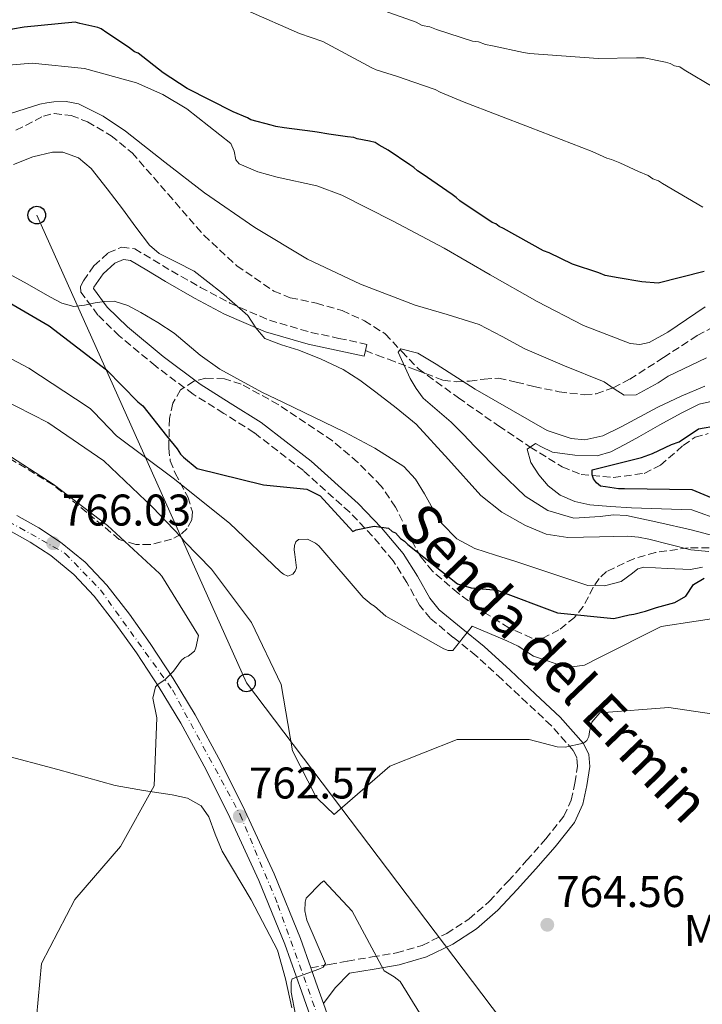
# Model space of a CAD drawing. Units: metres. Extents: x 590211 to 593646, y 4742903 to 4745262.
# Drawn here: x 591205 to 591359, y 4743528 to 4743750 of the extents above; entities that cross this region are included whole.
import ezdxf
from ezdxf.enums import TextEntityAlignment as Align

# ---------------------------------------------------------------- set-up
doc = ezdxf.new("R2010")
doc.units = ezdxf.units.M
doc.header["$MEASUREMENT"] = 0
doc.linetypes.add('DGN Style 3', pattern=[2.435890702152634, 1.739921930109024, -0.6959687720436097])
doc.linetypes.add('DGN Style 4', pattern=[2.7856150101045474, 1.391937544087219, -0.6959687720436097, 0.001739921930109024, -0.6959687720436097])
for name, color, linetype, lineweight in [('Barranco lineal', 142, 'DGN Style 3', 13), ('Camino', 7, 'DGN Style 3', 0), ('Carretera', 9, 'Continuous', 0), ('Cota de punto acotado terreno', 7, 'Continuous', 0), ('Curva de nivel directora', 30, 'Continuous', 30), ('Curva de nivel intermedia', 30, 'Continuous', 0), ('Eje de carretera', 7, 'DGN Style 4', 0), ('Estanque', 4, 'Continuous', 0), ('Etiqueta de uso rústico', 92, 'Continuous', 0), ('Línea blanca (vial)', 7, 'Continuous', 13), ('Línea de cambio de uso (parcela vista)', 92, 'Continuous', 0), ('Línea de muro de contención', 1, 'Continuous', 13), ('Línea telefónica', 7, 'Continuous', 0), ('Margen derecho', 7, 'Continuous', 0), ('Poste telefónico', 7, 'Continuous', 0), ('Punto acotado terreno (símbolo)', 7, 'Continuous', 0), ('Senda', 7, 'DGN Style 3', 0), ('Zona arbolada', 92, 'DGN Style 3', 0)]:
    doc.layers.add(name, color=color, linetype=linetype, lineweight=lineweight)
doc.styles.add('Style-Arial', font='arial.ttf')

# ---------------------------------------------------------------- blocks, each defined once
blk = doc.blocks.new('5PATER')
at = {"layer": 'Estanque', "linetype": 'Continuous', "lineweight": 0}
h = blk.add_hatch(color=51, dxfattribs=at)
edge = h.paths.add_edge_path()
edge.add_ellipse((0, 0), major_axis=(-0.1095731443231308, -0.1110710700762829), ratio=0.9994222409660317, start_angle=0, end_angle=360)
blk = doc.blocks.new('5PTT')
at = {"layer": 'Línea de muro de contención', "color": 7, "linetype": 'Continuous', "lineweight": 30}
blk.add_circle((2.382683753967285e-05, 4.306399822235108e-05), 0.1995000005932858, dxfattribs=at)

msp = doc.modelspace()

# ---------------------------------------------------------------- linework, layer by layer
at = {"layer": 'Barranco lineal', "color": 142, "linetype": 'DGN Style 3', "lineweight": 13}
msp.add_polyline3d([(591204.2999999998, 4743725.230000001, 738.5200000000042), (591210.4900000002, 4743728.449999999, 738.1900000000023), (591212.8899999997, 4743729.01, 738.1900000000023), (591216.7599999999, 4743728.59, 738.3500000000058), (591220.4699999997, 4743727.140000001, 738.4100000000036), (591225.79, 4743724.01, 738.1100000000006), (591230.5199999996, 4743720.140000001, 737.7899999999936), (591238.6299999999, 4743710.83, 737.7599999999949), (591246.6900000004, 4743701.529999999, 737.6199999999953), (591254.1500000004, 4743694.65, 736.8999999999943), (591262.4900000002, 4743688.9, 736.1399999999995), (591266.2199999997, 4743687.42, 735.9100000000036), (591272.1299999999, 4743686.15, 735.6300000000047), (591277.9199999999, 4743684.529999999, 735.4499999999972), (591282.9600000001, 4743682.189999999, 735.5599999999977), (591287.6699999999, 4743679.230000001, 735.679999999993), (591291.4100000003, 4743675.26, 735.5500000000029), (591295.1600000003, 4743671.34, 735.3399999999965), (591304.1799999997, 4743664.789999999, 734.929999999993), (591313.25, 4743658.449999999, 733.8600000000006), (591320.4000000004, 4743653.680000001, 732.0599999999977), (591327.5999999996, 4743649.220000001, 727.6600000000036), (591331.9100000003, 4743647.49, 725.6699999999983), (591339.1399999997, 4743646.82, 724.679999999993), (591346.1299999999, 4743647.730000001, 725.3399999999965), (591349.7800000003, 4743649.58, 725.6900000000023), (591354.9299999997, 4743654.060000001, 724.8300000000019), (591357.6100000005, 4743655.890000001, 724.3500000000058), (591360.5499999998, 4743656.720000001, 723.779999999999)], dxfattribs=at)
at = {"layer": 'Camino', "color": 7, "linetype": 'DGN Style 3', "lineweight": 0}
msp.add_polyline3d([(591270.8700000001, 4743536.050000002, 759.5299999999991), (591274.9899999973, 4743536.810000001, 759.3600000000006), (591279.1099999989, 4743537.570000002, 759.1900000000024), (591284.6700000024, 4743538.500000002, 759.8600000000007), (591290.190000001, 4743539.410000001, 761.1300000000047), (591296.0000000002, 4743541.11, 762.1600000000036), (591301.53, 4743543.810000001, 763.179999999993), (591306.6000000017, 4743547.090000002, 763.8999999999944), (591311.1299999979, 4743551.040000001, 764.3099999999977), (591315.4100000005, 4743555.620000001, 764.5200000000042), (591319.5700000002, 4743560.25, 764.1999999999972), (591323.8799999974, 4743565.17, 763.2200000000014), (591327.9899999979, 4743570.320000002, 762.2100000000065), (591329.6399999997, 4743573.890000002, 761.7899999999936), (591330.4699999989, 4743577.750000002, 761.350000000006), (591331.0399999989, 4743581.590000002, 760.8099999999977), (591330.8700000013, 4743583.480000001, 760.5200000000042), (591330.1000000001, 4743585.150000002, 760.2100000000065), (591325.1299999991, 4743590.750000001, 758.8300000000019), (591319.7199999979, 4743595.850000001, 757.4199999999983), (591313.9699999989, 4743601.220000001, 756.75), (591308.2100000011, 4743606.540000001, 756.1100000000007), (591303.010000002, 4743610.689999999, 754.2400000000054), (591297.86, 4743614.960000001, 752.4100000000036), (591295.4100000003, 4743617.980000001, 751.8699999999953), (591292.5399999979, 4743623.060000001, 751.1300000000047), (591289.449999999, 4743627.970000002, 750.5299999999991), (591284.7399999973, 4743633.600000001, 749.8899999999995), (591279.640000001, 4743638.960000002, 749.279999999999), (591269.1700000013, 4743648.350000001, 748.2100000000065), (591258.0699999993, 4743656.930000001, 747.2899999999937), (591251.1999999983, 4743661.290000001, 746.8899999999995), (591244.3000000005, 4743665.600000001, 746.5500000000033), (591235.8400000003, 4743671.950000001, 746.1399999999995), (591227.6299999983, 4743678.790000001, 745.7500000000001), (591222.8099999992, 4743683.480000002, 745.3699999999953), (591218.9699999992, 4743688.660000001, 744.7200000000014), (591218.890000001, 4743689.930000001, 744.1999999999972), (591219.5100000001, 4743691.230000001, 743.6399999999995), (591221.9100000006, 4743694.650000001, 743.029999999999), (591225.1400000005, 4743697.560000001, 742.6699999999984), (591228.1600000003, 4743698.850000001, 742.6199999999955), (591231.1000000017, 4743698.480000001, 742.5), (591235.2600000014, 4743695.980000001, 741.9600000000065), (591239.4200000011, 4743693.449999999, 741.3099999999977), (591245.9600000012, 4743689.760000001, 740.0500000000029), (591252.6000000021, 4743686.2, 738.9100000000036), (591261.5399999982, 4743682.32, 738.0200000000042), (591270.9100000003, 4743679.580000003, 737.3800000000048), (591277.1900000012, 4743678.230000001, 737.0099999999949), (591283.4699999975, 4743676.880000002, 736.6399999999995), (591283.1700000003, 4743675.460000004, 736.6399999999995)], dxfattribs=at)
at = {"layer": 'Carretera', "color": 9, "linetype": 'Continuous', "lineweight": 0}
for points in [[(591204.4600000011, 4743638.21, 765.5399999999936), (591209.4500000001, 4743635.409999999, 765.7100000000065), (591214.3700000019, 4743632.2, 765.8800000000047), (591219.9200000018, 4743627.67, 765.929999999993), (591224.79, 4743622.470000001, 765.7899999999936), (591229.8999999975, 4743615.95, 765.5800000000019), (591234.5899999992, 4743609.290000001, 765.2299999999959), (591239.8000000016, 4743601.359999998, 764.6600000000036), (591244.7500000002, 4743593.220000001, 764.0899999999965), (591250.5700000006, 4743582.489999999, 763.4100000000036), (591255.9499999986, 4743571.590000001, 762.7200000000012), (591262.5799999981, 4743557.300000001, 761.3999999999943), (591268.5100000025, 4743542.689999999, 760.0099999999949), (591270.8700000006, 4743536.050000002, 759.529999999999), (591272.3900000005, 4743531.76, 759.2200000000012), (591273.7199999982, 4743527.980000001, 758.9400000000023), (591276.1999999993, 4743520.900000001, 758.4199999999983)], [(591272.6400000008, 4743519.649999999, 758.4199999999983), (591268.8399999988, 4743530.51, 759.2200000000012), (591264.9899999975, 4743541.349999999, 760.0099999999949), (591259.1200000002, 4743555.800000002, 761.3999999999943), (591252.550000001, 4743569.970000001, 762.7200000000012), (591247.2300000013, 4743580.76, 763.4100000000036), (591241.4800000002, 4743591.340000001, 764.0899999999965), (591236.6200000009, 4743599.340000001, 764.6600000000036), (591231.48, 4743607.17, 765.2299999999959), (591226.870000001, 4743613.699999999, 765.5800000000019), (591221.9299999991, 4743620.020000001, 765.7899999999936), (591217.3400000002, 4743624.910000001, 765.929999999993), (591212.1400000012, 4743629.16, 765.8800000000047), (591207.5000000009, 4743632.189999999, 765.7100000000065), (591202.6799999997, 4743634.890000001, 765.5399999999936)]]:
    msp.add_polyline3d(points, dxfattribs=at)
at = {"layer": 'Curva de nivel directora', "color": 30, "linetype": 'Continuous', "lineweight": 30, "flags": 128}
for points, elevation in [([(591231.0799999994, 4743742.949999999), (591229.669999999, 4743744.02), (591224.8099999997, 4743747.230000001), (591223.5599999981, 4743748.140000002), (591222.7800000003, 4743748.45), (591218.73, 4743749.330000001), (591217.6399999993, 4743749.630000004), (591206.1599999993, 4743748.560000001), (591203.5300000008, 4743748.07), (591201.8200000009, 4743747.58), (591200.8899999988, 4743747.570000002), (591187.5400000003, 4743747.260000001), (591186.2899999986, 4743747.25), (591172.739999999, 4743750.5)], 750.0000000000001), ([(591359.6499999992, 4743693.340000002), (591349.2699999991, 4743690.730000001), (591345.5399999986, 4743691.000000001), (591340.2500000001, 4743691.870000001), (591337.2899999986, 4743692.460000001), (591335.8899999993, 4743693.060000002), (591329.9599999995, 4743695.010000002), (591324.6500000008, 4743697.590000001), (591323.3999999991, 4743698.04), (591314.3299999987, 4743703.060000001), (591313.3999999989, 4743703.520000001), (591312.61, 4743704.130000001), (591311.8299999997, 4743704.430000001), (591304.4800000004, 4743709.320000002), (591303.6899999992, 4743710.09), (591302.7500000005, 4743710.7), (591296.0199999983, 4743715.430000001), (591294.9199999984, 4743716.04), (591294.1399999983, 4743716.810000001), (591293.1999999996, 4743717.420000001), (591288.3400000003, 4743720.78), (591286.3099999984, 4743721.850000001), (591285.3699999996, 4743722.460000002), (591284.1299999993, 4743722.75), (591281.3199999996, 4743723.34), (591280.5399999995, 4743723.640000002), (591279.1400000004, 4743723.78), (591274.9400000003, 4743724.350000001), (591272.2999999984, 4743724.790000001), (591271.2099999998, 4743724.930000002), (591264.8300000007, 4743725.79), (591262.9599999997, 4743726.08), (591261.869999999, 4743726.380000002), (591257.3499999995, 4743727.570000002), (591256.5699999994, 4743728.020000001), (591253.2900000004, 4743729.380000002), (591242.9799999995, 4743734.699999999), (591237.4999999988, 4743738.210000001), (591231.8599999994, 4743742.650000002), (591231.0799999994, 4743742.949999999)], 750.0000000000001), ([(591198.1500000008, 4743688.980000001), (591211.7599999985, 4743681.060000001), (591224.7699999994, 4743671.11), (591231.8399999995, 4743663.890000001), (591232.9399999991, 4743662.980000001), (591238.2999999991, 4743656.199999999)], 750.0000000000001), ([(591365.0400000005, 4743640.66), (591356.92, 4743643.980000002), (591341.6899999996, 4743644.270000001), (591340.2999999992, 4743644.25), (591337.3399999999, 4743644.680000001), (591336.2499999991, 4743644.830000003), (591335.3099999981, 4743645.590000002), (591334.6800000002, 4743646.520000001), (591334.3600000005, 4743647.439999999), (591334.3400000003, 4743648.53), (591344.5700000008, 4743651.130000004), (591345.5000000006, 4743651.300000003), (591347.9699999982, 4743652.260000002), (591352.2799999998, 4743654.290000001), (591353.9999999988, 4743654.890000002), (591358.3899999986, 4743657.82), (591362.6299999988, 4743658.560000002)], 725.0000000000001), ([(591238.2999999991, 4743656.199999999), (591240.6599999993, 4743653.279999998), (591241.4500000007, 4743652.050000001), (591242.0799999987, 4743651.430000001), (591245.2199999992, 4743648.83), (591260.1700000003, 4743645.12), (591269.9699999993, 4743644.140000001), (591272.9399999998, 4743642.630000002), (591280.3299999994, 4743634.630000004), (591281.1099999994, 4743634.95), (591285.1399999994, 4743635.779999999), (591288.4000000006, 4743635.350000001), (591289.1899999996, 4743634.580000001), (591289.9699999997, 4743634.279999999), (591291.0699999994, 4743633.050000002), (591292.0099999983, 4743632.439999999), (591292.7900000005, 4743631.670000001), (591303.9299999984, 4743622.79), (591307.0399999998, 4743621.9), (591312.9499999996, 4743621.34), (591326.5300000005, 4743616.220000001), (591339.28, 4743614.970000002), (591342.6900000009, 4743615.79), (591343.7699999983, 4743615.960000002), (591346.3999999991, 4743616.61), (591348.8800000001, 4743617.41), (591353.0599999999, 4743618.550000003), (591355.5299999998, 4743619.970000002), (591357.2099999984, 4743622.630000002), (591359.6799999983, 4743624.060000002)], 750.0000000000001)]:
    msp.add_lwpolyline(points, dxfattribs=dict(at, elevation=elevation))
at = {"layer": 'Curva de nivel intermedia', "color": 30, "linetype": 'Continuous', "lineweight": 0, "flags": 128}
for points, elevation in [([(591361.9600000004, 4743734.829999999), (591355.1000000007, 4743738.930000001), (591354.1600000019, 4743739.539999999), (591352.9200000013, 4743739.829999999), (591351.9900000015, 4743740.289999999), (591350.9000000008, 4743740.59), (591346.0900000007, 4743741.609999998), (591344.3899999997, 4743741.59), (591335.7199999995, 4743741.489999999), (591320.2300000018, 4743742.550000002), (591318.8300000003, 4743742.84), (591311.85, 4743744.310000001), (591310.2899999997, 4743744.599999999), (591308.7400000007, 4743745.199999998), (591307.3400000016, 4743745.34), (591299.2600000014, 4743748.029999999), (591297.7100000002, 4743748.640000001), (591296.0000000002, 4743748.929999999), (591294.600000001, 4743749.680000001), (591280.4500000001, 4743754.779999998)], 760.0000000000001), ([(591359.3099999995, 4743707.880000002), (591350.2700000004, 4743713.199999999), (591349.3300000017, 4743713.8), (591348.0900000011, 4743714.249999999), (591347.0000000005, 4743715.019999999), (591344.820000001, 4743715.92), (591340.6200000012, 4743717.88), (591338.7500000002, 4743718.630000001), (591337.6600000019, 4743718.930000001), (591334.4000000006, 4743720.439999999), (591320.4000000017, 4743725.850000001), (591305.4700000007, 4743731.560000001), (591300.0300000003, 4743733.82), (591298.9400000017, 4743734.429999999), (591294.1200000005, 4743736.069999999), (591290.3899999999, 4743737.42), (591285.5700000009, 4743738.92), (591284.6400000011, 4743739.369999998), (591273.5800000014, 4743745.279999998), (591268.2999999997, 4743747.070000002), (591256.6299999999, 4743752.199999998)], 755), ([(591359.9000000019, 4743685.369999999), (591351.4300000005, 4743679.62), (591347.2100000004, 4743677.289999999), (591345.0900000016, 4743676.83), (591342.9700000003, 4743677.05), (591332.4400000004, 4743681.130000001), (591321.9599999996, 4743686.539999999), (591311.3700000015, 4743692.600000001), (591300.9400000023, 4743698.599999999), (591289.4400000023, 4743704.71), (591277.8300000004, 4743710.590000001), (591272.1900000012, 4743712.67), (591263.2500000005, 4743714.649999999), (591258.8600000005, 4743715.850000001), (591254.7099999997, 4743717.640000001), (591253.9600000009, 4743718.539999999), (591253.5499999997, 4743720.49), (591252.7800000008, 4743722.23), (591242.8900000001, 4743730.100000001), (591237.4500000018, 4743733.34), (591231.5300000008, 4743735.939999999), (591219.7400000005, 4743739.21), (591207.9200000007, 4743740.41), (591199.0300000013, 4743739.63)], 745), ([(591201.4200000007, 4743728.529999998), (591209.6500000008, 4743731.109999999), (591211.24, 4743731.439999998), (591212.8400000003, 4743731.639999999), (591215.6100000021, 4743731.730000001), (591218.3800000013, 4743731.189999999), (591223.9600000003, 4743728.460000001), (591229.0200000008, 4743725.019999999), (591237.9300000002, 4743718), (591246.8600000021, 4743711.069999998), (591258.2200000011, 4743703.25), (591270.0800000011, 4743696.130000001), (591282.0599999994, 4743690.500000001), (591294.3900000008, 4743685.730000001), (591301.6500000008, 4743683.63), (591308.8400000014, 4743681.369999997), (591314.0300000014, 4743678.67), (591319.1800000013, 4743675.859999998), (591328.1100000008, 4743672.060000001), (591337.0500000016, 4743668.390000001), (591339.3400000003, 4743666.84), (591341.6100000013, 4743665.429999999), (591344.3200000003, 4743665.509999999)], 740.0000000000001), ([(591360.6900000009, 4743630.05), (591356.6600000008, 4743630.49), (591351.9000000021, 4743631.669999998), (591347.1400000012, 4743632.849999999), (591344.7899999998, 4743633.359999998), (591342.4100000015, 4743633.56), (591339.2000000018, 4743633.479999999), (591335.99, 4743633.4), (591332.4400000004, 4743633.32), (591328.890000001, 4743633.24), (591324.0100000015, 4743634.02), (591319.2900000009, 4743635.970000002), (591313.970000001, 4743638.98), (591309.2300000002, 4743642.719999999), (591301.9700000006, 4743650.88), (591294.620000001, 4743658.84), (591290.1300000006, 4743662.55), (591285.5100000005, 4743666.109999998), (591281.9299999997, 4743668.759999999), (591278.1800000013, 4743671.180000001), (591273.2100000003, 4743673.509999999), (591268.1299999999, 4743675.529999999), (591264.2600000007, 4743676.77), (591260.4500000019, 4743678.180000001), (591258.4300000013, 4743680.63), (591256.6699999999, 4743683.399999999), (591250.7300000011, 4743688.569999999), (591244.4900000005, 4743693.399999999), (591240.57, 4743695.449999999), (591236.5900000014, 4743697.390000001), (591234.4500000001, 4743699.27), (591231.35, 4743703.359999999), (591228.3100000002, 4743707.470000001), (591224.9200000014, 4743712.039999999), (591221.3099999994, 4743716.579999999), (591218.3800000013, 4743718.98), (591214.880000001, 4743720.269999999), (591212.5400000007, 4743720.329999999), (591208.0800000017, 4743719.259999999), (591203.7099999996, 4743717.49)], 740.0000000000001), ([(591200.1600000003, 4743694.2), (591206.1200000015, 4743690.939999999), (591212.0800000003, 4743687.56), (591214.6700000009, 4743686.210000001), (591217.370000001, 4743685.429999999), (591219.7500000015, 4743685.720000001), (591222.160000001, 4743686.24), (591224.3200000002, 4743686.550000001), (591226.4900000006, 4743686.619999998), (591229.5700000006, 4743685.670000001), (591232.4800000008, 4743684.060000001), (591236.3400000011, 4743681.819999999), (591240.0200000001, 4743679.380000001), (591242.9500000004, 4743676.92), (591245.8800000007, 4743674.460000001), (591250.2900000007, 4743671.300000001), (591259.7800000013, 4743666.100000001), (591264.6600000008, 4743663.770000001), (591278.5099999999, 4743657.08), (591285.3000000004, 4743653.449999998), (591291.8899999997, 4743649.26), (591294.4600000002, 4743646.419999998), (591296.4900000021, 4743643.100000001), (591298.4099999998, 4743639.739999999)], 745), ([(591192.6100000021, 4743679.170000001), (591207.1800000009, 4743671.52), (591220.3600000017, 4743662.850000001), (591221.1399999995, 4743662.319999999), (591221.8400000014, 4743661.550000001), (591227.0100000014, 4743656.189999999), (591239.8200000012, 4743646.67), (591252.4800000013, 4743636.519999999), (591263.9800000013, 4743625.509999998), (591264.6800000009, 4743624.970000001), (591265.7000000001, 4743624.519999998), (591266.7700000008, 4743624.999999999), (591267.3099999995, 4743625.619999998), (591267.6100000012, 4743626.4), (591267.2600000004, 4743629.409999998), (591267.0999999995, 4743630.499999999), (591267.1600000019, 4743631.430000001), (591267.4600000014, 4743632.279999998), (591268.0800000007, 4743632.829999999), (591270.0900000001, 4743632.849999999), (591271.8800000004, 4743631.949999998), (591272.6600000005, 4743631.329999999), (591282.7000000009, 4743619.690000001), (591284.5000000002, 4743618.159999999), (591285.1999999998, 4743617.699999998), (591287.7800000014, 4743615.49), (591300.8700000007, 4743608.13), (591301.8800000009, 4743607.759999999), (591302.8900000014, 4743607.689999999), (591306.7800000005, 4743612.539999997), (591307.3100000003, 4743613.239999999), (591315.0900000009, 4743609.92), (591317.6600000013, 4743608.710000001), (591321.0900000001, 4743606.429999999), (591328.7099999998, 4743603.890000001), (591332.6500000005, 4743604.399999999), (591336.03, 4743606.140000001), (591349.9599999997, 4743613.119999999), (591365.72, 4743615.539999999)], 755), ([(591362.1399999993, 4743633.579999999), (591356.7500000002, 4743634.99), (591349.4200000011, 4743636.609999998), (591342.0899999996, 4743638.24), (591339.1500000004, 4743638.4), (591336.1700000009, 4743637.980000001), (591330.2000000008, 4743637.609999999), (591324.3700000015, 4743639.330000001), (591319.2700000008, 4743642.609999999), (591313.4700000006, 4743648.17), (591307.8600000001, 4743653.83), (591305.2100000014, 4743656.579999999), (591302.5600000005, 4743659.329999999), (591299.4100000011, 4743662.029999999), (591296.2100000003, 4743664.729999999), (591294.600000001, 4743666.869999998), (591293.2599999999, 4743669.17), (591290.5800000001, 4743675.13), (591291.17, 4743675.9), (591294.99, 4743674.869999998), (591299.1699999997, 4743672.369999999), (591307.9299999994, 4743666.740000002), (591324.1800000013, 4743657.429999999), (591329.5999999995, 4743655.599999999), (591332.7100000008, 4743655.34), (591336.8100000002, 4743656.24), (591340.9299999997, 4743658.249999999), (591349.1600000019, 4743662.720000001), (591354.4300000002, 4743665.189999999), (591359.8100000002, 4743667.449999999)], 735.0000000000001), ([(591344.3200000003, 4743665.509999999), (591349.2700000014, 4743668.17), (591351.54, 4743669.67), (591360.140000001, 4743673.8)], 740.0000000000001), ([(591197.27, 4743666.430000001), (591211.5199999993, 4743659.239999999), (591224.1600000015, 4743650.569999999), (591235.1900000023, 4743640.01), (591241.4599999996, 4743633.510000001), (591242.3200000002, 4743632.359999999), (591248.4300000012, 4743626.08), (591257.4800000014, 4743614.04), (591264.1399999999, 4743600.029999999), (591266.7100000004, 4743585.039999999), (591271.9400000008, 4743574.880000002), (591272.4100000003, 4743574.189999999), (591276.0900000016, 4743570.680000001), (591276.8600000005, 4743571.380000001), (591288.6599999999, 4743581.58), (591303.9100000005, 4743587.640000001), (591320.1700000014, 4743587.600000001), (591326.4600000012, 4743585.970000001), (591328.2400000005, 4743585.91), (591332.4100000013, 4743586.810000001), (591333.1700000013, 4743587.359999998), (591333.6299999995, 4743588.289999999), (591333.7700000004, 4743589.380000001)], 760.0000000000001), ([(591363.5899999999, 4743637.119999998), (591356.8399999996, 4743639.480000001), (591350.02, 4743639.720000001), (591343.2100000017, 4743639.95), (591338.52, 4743640.220000001), (591333.8399999996, 4743640.63), (591330.4199999998, 4743641.380000001), (591327.1200000006, 4743642.829999999), (591324.4699999997, 4743644.91), (591322.3000000016, 4743647.429999999), (591320.5100000012, 4743650.210000002), (591319.6999999998, 4743653.220000001), (591321.5400000017, 4743654.480000001), (591322.7599999999, 4743653.83), (591325.3800000016, 4743652.539999999), (591330.4400000023, 4743651.859999998), (591335.4600000001, 4743651.699999998), (591338.5600000003, 4743652.61), (591341.740000001, 4743654.289999999), (591344.8900000004, 4743656.019999999), (591349.6500000014, 4743658.679999999), (591354.4300000002, 4743661.340000001), (591358.5499999997, 4743663.380000001), (591362.8800000013, 4743664.359999998)], 730), ([(591200.4400000018, 4743653.24), (591212.6799999994, 4743645.33), (591224.9400000017, 4743635.949999999), (591236.6800000007, 4743625.100000001), (591237.2300000006, 4743624.489999999), (591245.5099999999, 4743611.109999999), (591244.9300000007, 4743608.319999999), (591244.6300000013, 4743607.54), (591243.1700000018, 4743606.440000001), (591242.4000000006, 4743606.119999998), (591241.6300000016, 4743605.57), (591239.8800000015, 4743603.08), (591237.89, 4743601.119999998), (591236.4300000004, 4743600.099999999), (591235.8200000002, 4743599.550000001), (591235.2300000001, 4743596.989999999), (591236.1300000009, 4743592.510000001), (591235.5300000019, 4743577.17), (591227.8800000009, 4743563.46), (591217.57, 4743551.499999999), (591210.0700000009, 4743537.02), (591208.5599999999, 4743520.75)], 765.0000000000001), ([(591298.4099999998, 4743639.739999999), (591300.4400000017, 4743636.4), (591303.7800000008, 4743632.980000001), (591307.9100000015, 4743630.740000002), (591312.5400000005, 4743629.279999999), (591317.1600000006, 4743627.859999999), (591325.2800000011, 4743625.130000001), (591333.4100000004, 4743622.439999999), (591337.1500000021, 4743622.31), (591340.9100000017, 4743623.289999999), (591343.4500000009, 4743625.189999999), (591344.6700000013, 4743626.190000001), (591346.0500000004, 4743626.57), (591351.3099999998, 4743626.279999999), (591356.5800000003, 4743626), (591359.2500000015, 4743626.51)], 745), ([(591333.7700000004, 4743589.380000001), (591334.2900000011, 4743591.55), (591336.1200000017, 4743593.659999999), (591351.6600000008, 4743594.849999999), (591363.3700000008, 4743593.13)], 760.0000000000001), ([(591295.4200000013, 4743525.849999999), (591291.0000000001, 4743532.920000001), (591289.6700000003, 4743533.989999999), (591287.4100000004, 4743535.359999999), (591280.2199999999, 4743548.819999999), (591273.7900000014, 4743555.71), (591273.1000000008, 4743555.16), (591269.8100000006, 4743551.789999997), (591269.5900000016, 4743550.86), (591269.5300000012, 4743548.929999999), (591269.9400000003, 4743546.84), (591274.1600000003, 4743536.98), (591273.6300000006, 4743536.199999999), (591272.7000000007, 4743535.730000001), (591266.6100000021, 4743533.570000002), (591266.3900000008, 4743532.789999999), (591266.4199999998, 4743530.550000001), (591268.3900000014, 4743520.279999998)], 760.0000000000001)]:
    msp.add_lwpolyline(points, dxfattribs=dict(at, elevation=elevation))
at = {"layer": 'Eje de carretera', "color": 7, "linetype": 'DGN Style 4', "lineweight": 0}
msp.add_polyline3d([(591101.0799999969, 4743763.980000001, 765.6499999999944), (591099.9799999993, 4743743.610000002, 764.5899999999965), (591101.8099999977, 4743731.470000002, 763.9600000000065), (591109.2399999974, 4743706.150000001, 763.2899999999937), (591117.4899999975, 4743687.440000001, 762.7599999999949), (591128.4899999968, 4743671.480000001, 762.7100000000065), (591138.9400000008, 4743664.600000001, 763.0899999999965), (591173.3299999969, 4743649.190000001, 764.3200000000071), (591192.5799999984, 4743642.580000001, 765.1499999999944), (591215.4200000019, 4743629.65, 765.8999999999944), (591223.3900000004, 4743621.390000002, 765.8000000000029), (591239.62, 4743598.82, 764.5299999999991), (591254.8999999975, 4743570.660000001, 762.6300000000047), (591263.4299999991, 4743550.300000001, 760.800000000003), (591279.6599999989, 4743504.890000002, 757.2200000000012), (591312.61, 4743415.140000002, 752.3300000000019), (591323.8900000008, 4743391.750000001, 751.2799999999991), (591332.6900000008, 4743381.84, 750.600000000006), (591342.8699999999, 4743376.890000002, 750.1799999999931), (591351.949999999, 4743376.609999999, 749.8899999999995), (591379.4499999986, 4743379.640000001, 749.4900000000052)], dxfattribs=at)
at = {"layer": 'Línea blanca (vial)', "color": 7, "linetype": 'Continuous', "lineweight": 13, "extrusion": (-0.5729284745030578, -0.2591819397831341, 0.7775459376743287), "elevation": -1567604.22297138, "flags": 128}
msp.add_lwpolyline([(-4078170.383255689, 1939556.49608472), (-4078165.848107543, 1939556.003102669), (-4078161.855936334, 1939555.55782856)], dxfattribs=at)
at = {"layer": 'Línea blanca (vial)', "color": 7, "linetype": 'Continuous', "lineweight": 13}
for points in [[(591204.4600000007, 4743638.210000001, 765.5399999999936), (591209.4499999996, 4743635.41, 765.7100000000065), (591214.3700000015, 4743632.2, 765.8800000000048), (591219.9200000013, 4743627.67, 765.9299999999931), (591224.7899999997, 4743622.470000001, 765.7899999999937), (591229.8999999971, 4743615.950000001, 765.5800000000019), (591234.5899999987, 4743609.290000002, 765.229999999996), (591239.8000000011, 4743601.359999999, 764.6600000000036), (591244.7499999999, 4743593.220000001, 764.0899999999965), (591250.5700000002, 4743582.49, 763.4100000000037), (591255.949999998, 4743571.590000002, 762.7200000000012), (591262.5799999975, 4743557.300000002, 761.3999999999944), (591268.510000002, 4743542.690000001, 760.0099999999949), (591270.8700000001, 4743536.050000002, 759.5299999999991)], [(591202.6799999992, 4743634.890000002, 765.5399999999936), (591207.5000000005, 4743632.189999999, 765.7100000000065), (591212.1400000007, 4743629.16, 765.8800000000048), (591217.3399999997, 4743624.910000001, 765.9299999999931), (591221.9299999987, 4743620.020000001, 765.7899999999937), (591226.8700000006, 4743613.7, 765.5800000000019), (591231.4799999995, 4743607.170000001, 765.229999999996), (591236.6200000005, 4743599.340000001, 764.6600000000036), (591241.4799999997, 4743591.340000002, 764.0899999999965), (591247.2300000008, 4743580.76, 763.4100000000037), (591252.5500000005, 4743569.970000001, 762.7200000000012), (591259.1199999999, 4743555.800000002, 761.3999999999944), (591264.9899999971, 4743541.350000001, 760.0099999999949), (591268.8399999985, 4743530.510000001, 759.2200000000012), (591272.6400000004, 4743519.65, 758.4199999999984)], [(591273.7199999979, 4743527.980000001, 758.9400000000023), (591276.1999999988, 4743520.900000002, 758.4199999999984), (591280.8999999971, 4743507.350000001, 757.3600000000006), (591285.6099999989, 4743493.86, 756.3099999999977), (591290.6900000017, 4743480.670000001, 755.4400000000023), (591295.8799999995, 4743467.380000001, 754.6300000000047), (591300.2499999994, 4743455.130000002, 753.7100000000065), (591304.57, 4743442.95, 752.8699999999956), (591309.9600000011, 4743428.220000003, 752.4900000000054), (591315.4200000018, 4743413.550000001, 752.300000000003), (591318.9099999986, 4743404.960000001, 752.0200000000042), (591322.7100000007, 4743396.65, 751.6699999999984), (591325.3700000005, 4743392.2, 751.2400000000052), (591328.6600000008, 4743388.140000001, 750.8399999999967), (591332.3900000012, 4743384.609999999, 750.6600000000036), (591336.7199999986, 4743381.970000002, 750.4700000000012), (591343.8999999979, 4743379.359999999, 750.1699999999983), (591347.2799999998, 4743378.770000001, 750.0200000000042), (591350.8599999984, 4743378.670000001, 749.9100000000036), (591358.1099999992, 4743379.140000002, 749.7700000000042), (591365.4999999988, 4743379.820000002, 749.679999999993)]]:
    msp.add_polyline3d(points, dxfattribs=at)
at = {"layer": 'Línea de cambio de uso (parcela vista)', "color": 92, "linetype": 'Continuous', "lineweight": 0}
msp.add_polyline3d([(591200.7199999997, 4743584.32, 768.7599999999949), (591213.7199999997, 4743580.83, 767.2299999999959), (591226.7199999997, 4743577.210000001, 765.679999999993), (591233.1100000005, 4743576.060000001, 764.7899999999936), (591239.5599999996, 4743575.09, 763.9199999999983), (591243.0499999998, 4743574.4, 763.8000000000029), (591246.1299999999, 4743572.600000001, 763.75), (591247.7999999998, 4743570.16, 763.4799999999959), (591249.2999999998, 4743566.26, 762.9900000000052), (591250.8099999996, 4743562.4, 762.6100000000006), (591257.3600000005, 4743551.380000001, 761.9799999999959), (591263.3099999996, 4743540.050000001, 761.3600000000006), (591265.1399999997, 4743533.550000001, 760.9499999999972), (591266.5999999996, 4743526.99, 760.5)], dxfattribs=at)
at = {"layer": 'Línea telefónica', "color": 7, "linetype": 'Continuous', "lineweight": 0}
msp.add_polyline3d([(591209.0000000007, 4743706.07, 742.5399999999936), (591256.3099999984, 4743600.390000001, 761.8399999999965), (591322.2999999998, 4743513.149999999, 760.7200000000012), (591494.7699999987, 4743429.040000002, 753.1600000000036)], dxfattribs=at)
at = {"layer": 'Margen derecho', "color": 7, "linetype": 'Continuous', "lineweight": 0}
msp.add_polyline3d([(591273.7199999979, 4743527.980000001, 758.9400000000023), (591276.3700000008, 4743531.540000001, 759.3600000000006), (591279.5799999983, 4743534.850000001, 759.1900000000024), (591285.1200000016, 4743535.770000001, 759.8600000000007), (591290.8099999981, 4743536.710000001, 761.1300000000047), (591296.9999999994, 4743538.530000002, 762.1600000000036), (591302.8899999991, 4743541.4, 763.179999999993), (591308.2600000004, 4743544.87, 763.8999999999944), (591313.0500000002, 4743549.050000002, 764.3099999999977), (591317.449999999, 4743553.75, 764.5200000000042), (591321.6299999988, 4743558.420000002, 764.1999999999972), (591325.9999999986, 4743563.390000001, 763.2200000000014), (591330.3700000006, 4743568.86, 762.2100000000065), (591332.2699999983, 4743573.010000001, 761.7899999999936), (591333.1900000013, 4743577.26, 761.350000000006), (591333.8199999996, 4743581.510000001, 760.8099999999977), (591333.5799999981, 4743584.2, 760.5200000000042), (591332.4400000004, 4743586.680000001, 760.2100000000065), (591327.1200000006, 4743592.680000001, 758.8300000000019), (591321.6099999987, 4743597.87, 757.4199999999983), (591315.850000001, 4743603.25, 756.75), (591310.0100000004, 4743608.640000002, 756.1100000000007), (591304.7600000021, 4743612.840000002, 754.2400000000054), (591299.8299999969, 4743616.920000001, 752.4100000000036), (591297.7100000002, 4743619.540000003, 751.8699999999953), (591294.9099999995, 4743624.480000001, 751.1300000000047), (591291.6900000008, 4743629.600000001, 750.5299999999991), (591286.8000000003, 4743635.45, 749.8899999999995), (591281.5599999988, 4743640.940000001, 749.279999999999), (591270.9400000017, 4743650.470000001, 748.2100000000065), (591259.6600000006, 4743659.199999999, 747.2899999999937), (591252.6700000013, 4743663.630000002, 746.8899999999995), (591245.8699999996, 4743667.880000001, 746.5500000000033), (591237.5599999991, 4743674.11, 746.1399999999995), (591229.479999999, 4743680.850000001, 745.7500000000001), (591224.8999999991, 4743685.300000002, 745.3699999999953), (591221.7699999999, 4743689.53, 744.0099999999949), (591221.9100000006, 4743689.83, 743.6399999999995), (591224.0000000006, 4743692.810000001, 743.029999999999), (591226.6400000004, 4743695.199999999, 742.6699999999984), (591228.5599999981, 4743696.02, 742.6199999999955), (591230.1799999987, 4743695.810000001, 742.5), (591233.8299999987, 4743693.609999999, 741.9600000000065), (591238.0199999998, 4743691.07, 741.3099999999977), (591244.6299999991, 4743687.329999999, 740.0500000000029), (591251.3999999972, 4743683.710000004, 738.9100000000036), (591260.5900000005, 4743679.710000002, 738.0200000000042), (591270.2300000008, 4743676.900000002, 737.3800000000048), (591276.61, 4743675.529999999, 737.0099999999949), (591282.8900000008, 4743674.180000001, 736.6399999999995), (591283.1700000003, 4743675.460000004, 736.6399999999995)], dxfattribs=at)
at = {"layer": 'Senda', "color": 7, "linetype": 'DGN Style 3', "lineweight": 0}
msp.add_polyline3d([(591283.1700000003, 4743675.460000004, 736.6399999999995), (591285.819999999, 4743674.470000003, 736.0099999999949), (591288.3899999994, 4743673.5, 735.6699999999984), (591294.5000000005, 4743671.130000001, 734.8699999999953), (591300.6900000018, 4743668.800000002, 734.8699999999953), (591303.6600000003, 4743668.41, 735.25), (591306.6799999999, 4743668.590000002, 735.6699999999984), (591309.9499999977, 4743669.029999999, 736.1199999999955), (591313.2199999979, 4743669.230000001, 736.5800000000019), (591317.23, 4743668.37, 737.2599999999949), (591321.2100000008, 4743667.330000001, 737.9499999999972), (591326.9100000005, 4743666.180000001, 738.1999999999973), (591332.6299999983, 4743665.470000001, 738.3999999999944), (591335.2600000012, 4743665.699999999, 738.7899999999936), (591339.1099999979, 4743667.050000002, 739.479999999996), (591342.8399999985, 4743669.01, 740.1100000000007), (591350.4800000006, 4743673.910000001, 741.1300000000048), (591358.1000000002, 4743678.869999999, 742.300000000003), (591367.3200000004, 4743683.800000002, 743.6499999999944)], dxfattribs=at)
at = {"layer": 'Zona arbolada', "color": 92, "linetype": 'DGN Style 3', "lineweight": 0}
msp.add_polyline3d([(591363.2000000002, 4743630.960000001, 739.4900000000052), (591356.04, 4743630.91, 742.3099999999977), (591348.6500000004, 4743629.859999999, 745.0099999999949), (591343.79, 4743628.460000001, 746.6900000000023), (591337.6299999999, 4743625.539999999, 748.7100000000065), (591335.9100000003, 4743624.01, 749.1499999999943), (591334.6200000001, 4743622.029999999, 749.2700000000042), (591332.3700000001, 4743617.66, 749.279999999999), (591330.3499999996, 4743615.210000001, 749.6199999999953), (591326.8499999996, 4743612.359999999, 751.5399999999936), (591323.2300000004, 4743610.49, 753.9199999999983), (591320.7199999997, 4743610.539999999, 754.6399999999995), (591315.5599999996, 4743612.83, 754.6999999999972), (591310.4000000004, 4743616.109999999, 754.6399999999995), (591304.0899999999, 4743620.67, 754.5200000000042), (591298.3300000001, 4743625.65, 754.2899999999936), (591295.6799999997, 4743628.9, 753.8000000000029), (591293.6299999999, 4743632.52, 752.8600000000006), (591289.9800000004, 4743640.119999999, 750.6900000000023), (591286.7199999997, 4743644.880000001, 749.8500000000058), (591281.4299999997, 4743650.279999999, 749.5200000000042), (591275.7400000002, 4743655.109999999, 749.320000000007), (591263.5199999996, 4743663.310000001, 749.0399999999936), (591255.1299999999, 4743667.869999999, 748.7100000000065), (591251.3499999996, 4743669.100000001, 748.4799999999959), (591247.1500000004, 4743669.24, 748.2100000000065), (591244.4699999997, 4743668.57, 748.0200000000042), (591241.4699999997, 4743666.57, 747.8000000000029), (591239.6900000004, 4743663.58, 747.7700000000042), (591238.9600000001, 4743660.140000001, 748.0200000000042), (591238.7800000003, 4743653.439999999, 749.1699999999983), (591239.1299999999, 4743650.59, 750.4400000000023), (591240.2300000004, 4743647.789999999, 752.5399999999936), (591243.0599999996, 4743642.42, 757.779999999999), (591244.1299999999, 4743639.060000001, 760.8899999999995), (591244.0199999996, 4743637.24, 762.1399999999995), (591242.9699999997, 4743635.26, 762.8399999999965), (591241.4400000004, 4743633.92, 763.0200000000042), (591239.4299999997, 4743632.850000001, 763.1900000000023), (591234.6200000001, 4743631.630000001, 763.5399999999936), (591231.3300000001, 4743631.630000001, 763.7700000000042), (591227.6200000001, 4743632.810000001, 764.0899999999965), (591220.2800000003, 4743638.9, 764.8899999999995), (591212.6699999999, 4743645.16, 765.679999999993), (591202.6699999999, 4743651.24, 766.3300000000019)], dxfattribs=at)
msp.add_polyline3d([(591363.2000000002, 4743630.960000001, 739.4900000000052), (591356.04, 4743630.91, 742.3099999999977), (591348.6500000004, 4743629.859999999, 745.0099999999949), (591343.79, 4743628.460000001, 746.6900000000023), (591337.6299999999, 4743625.539999999, 748.7100000000065), (591335.9100000003, 4743624.01, 749.1499999999943), (591334.6200000001, 4743622.029999999, 749.2700000000042), (591332.3700000001, 4743617.66, 749.279999999999), (591330.3499999996, 4743615.210000001, 749.6199999999953), (591326.8499999996, 4743612.359999999, 751.5399999999936), (591323.2300000004, 4743610.49, 753.9199999999983), (591320.7199999997, 4743610.539999999, 754.6399999999995), (591315.5599999996, 4743612.83, 754.6999999999972), (591310.4000000004, 4743616.109999999, 754.6399999999995), (591304.0899999999, 4743620.67, 754.5200000000042), (591298.3300000001, 4743625.65, 754.2899999999936), (591295.6799999997, 4743628.9, 753.8000000000029), (591293.6299999999, 4743632.52, 752.8600000000006), (591289.9800000004, 4743640.119999999, 750.6900000000023), (591286.7199999997, 4743644.880000001, 749.8500000000058), (591281.4299999997, 4743650.279999999, 749.5200000000042), (591275.7400000002, 4743655.109999999, 749.320000000007), (591263.5199999996, 4743663.310000001, 749.0399999999936), (591255.1299999999, 4743667.869999999, 748.7100000000065), (591251.3499999996, 4743669.100000001, 748.4799999999959), (591247.1500000004, 4743669.24, 748.2100000000065), (591244.4699999997, 4743668.57, 748.0200000000042), (591241.4699999997, 4743666.57, 747.8000000000029), (591239.6900000004, 4743663.58, 747.7700000000042), (591238.9600000001, 4743660.140000001, 748.0200000000042), (591238.7800000003, 4743653.439999999, 749.1699999999983), (591239.1299999999, 4743650.59, 750.4400000000023), (591240.2300000004, 4743647.789999999, 752.5399999999936), (591243.0599999996, 4743642.42, 757.779999999999), (591244.1299999999, 4743639.060000001, 760.8899999999995), (591244.0199999996, 4743637.24, 762.1399999999995), (591242.9699999997, 4743635.26, 762.8399999999965), (591241.4400000004, 4743633.92, 763.0200000000042), (591239.4299999997, 4743632.850000001, 763.1900000000023), (591234.6200000001, 4743631.630000001, 763.5399999999936), (591231.3300000001, 4743631.630000001, 763.7700000000042), (591227.6200000001, 4743632.810000001, 764.0899999999965), (591220.2800000003, 4743638.9, 764.8899999999995), (591212.6699999999, 4743645.16, 765.679999999993), (591202.6699999999, 4743651.24, 766.3300000000019)], dxfattribs=at)

# ---------------------------------------------------------------- block references
at = {"layer": 'Poste telefónico', "color": 7, "linetype": 'Continuous', "lineweight": 0, "xscale": 10, "yscale": 10, "zscale": 10}
for p in [(591209.0000000007, 4743706.07, 742.5399999999936), (591256.3099999984, 4743600.390000001, 761.8399999999965)]:
    msp.add_blockref('5PTT', p, dxfattribs=at)
at = {"layer": 'Punto acotado terreno (símbolo)', "color": 7, "linetype": 'Continuous', "lineweight": 0, "xscale": 10, "yscale": 10, "zscale": 10}
for p in [(591212.6799999994, 4743631.95, 766.029999999999), (591254.8299999982, 4743570.290000003, 762.5599999999981), (591324.2399999973, 4743545.770000001, 764.5599999999977)]:
    msp.add_blockref('5PATER', p, dxfattribs=at)

# ---------------------------------------------------------------- texts
at = {"color": 7, "linetype": 'Continuous', "lineweight": 0, "style": 'Style-Arial'}
msp.add_text('Senda del Ermin', height=9, rotation=313.78593, dxfattribs=at).set_placement((591322.6555057779, 4743601.857541959, 752.5399999999936), align=Align.CENTER)
at = {"layer": 'Cota de punto acotado terreno', "color": 7, "linetype": 'Continuous', "lineweight": 0, "style": 'Style-Arial'}
for s, p in [('766.03', (591214.6700000014, 4743635.949999998, 766.029999999999)), ('762.57', (591256.8799999983, 4743574.29, 762.5599999999977)), ('764.56', (591326.2300000013, 4743549.769999999, 764.5599999999977))]:
    msp.add_text(s, height=7.000000000000002, dxfattribs=at).set_placement(p)
at = {"layer": 'Etiqueta de uso rústico', "color": 92, "linetype": 'Continuous', "lineweight": 0, "style": 'Style-Arial'}
msp.add_text('Mb', height=7.000000000000002, rotation=0.66644, dxfattribs=at).set_placement((591361.8490799846, 4743544.548287309, 761.5500000000029), align=Align.MIDDLE_CENTER)

doc.saveas('drawing.dxf')
